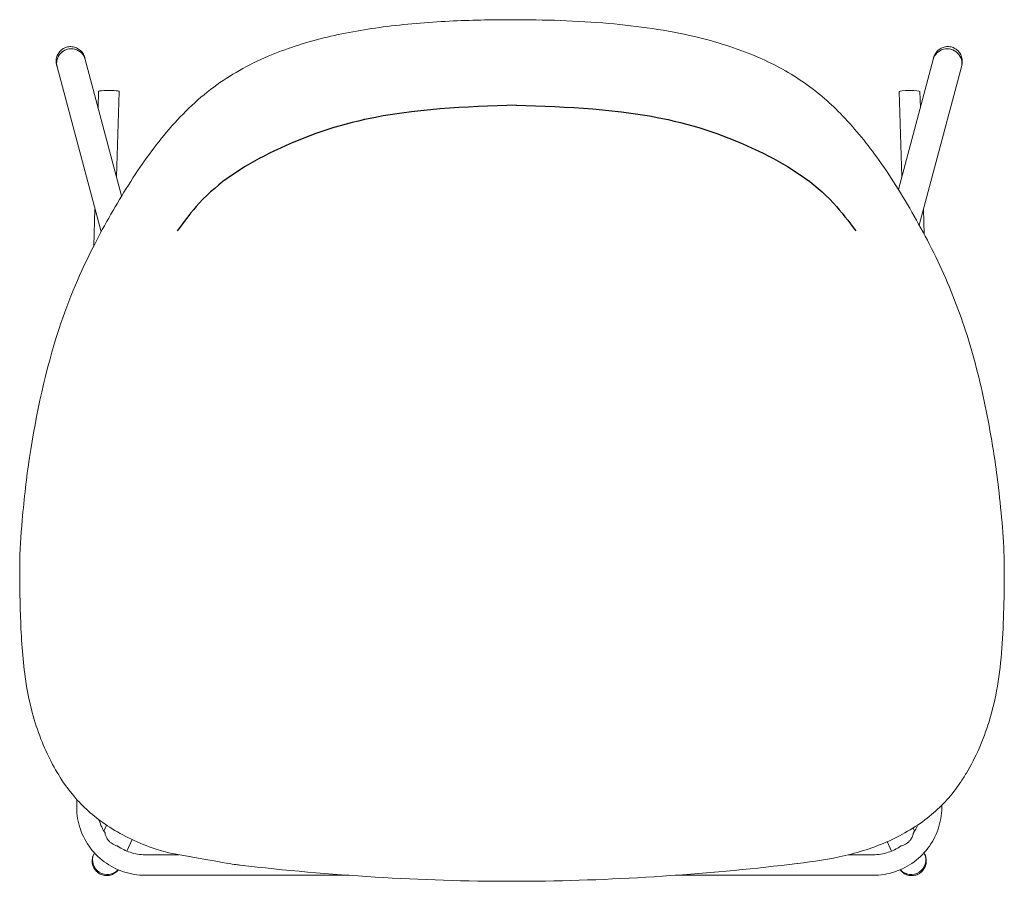
# Model space of a CAD drawing. Units: millimetres. Extents: x -745 to 13459, y 540 to 11007.
# Drawn here: x 5230 to 5838, y 2914 to 3446 of the extents above; entities that cross this region are included whole.
import ezdxf

# ---------------------------------------------------------------- set-up
doc = ezdxf.new("R2010")
doc.units = ezdxf.units.MM
doc.layers.add('00', color=7, linetype='Continuous', lineweight=20)

# ---------------------------------------------------------------- blocks, each defined once
blk = doc.blocks.new('RUBYCHSB4L_TOP')
for points in [[(2.71, -52.69), (-90.97, -61.71), (-150.05, -82.65), (-193, -113.19), (-206.76, -130.41)], [(2.71, -52.69), (96.38, -61.71), (155.46, -82.65), (198.41, -113.19), (212.17, -130.41)]]:
    blk.add_spline(points, degree=3)
at = {"layer": '00'}
for p, q in [((-263.68, -23.44), (-263.39, -24.51)), ((260.25, -23.44), (259.97, -24.51)), ((-281.06, -28.1), (-280.79, -29.14)), ((-253.64, -131.02), (-280.79, -29.14)), ((-240.93, -108.81), (-263.39, -24.51)), ((259.97, -24.51), (238.54, -104.91)), ((277.36, -29.14), (251.34, -126.8)), ((277.64, -28.1), (277.36, -29.14)), ((-255.18, -44.24), (-255.49, -54.18)), ((-242.48, -44.24), (-244.09, -96.94)), ((240.67, -96.94), (239.05, -44.24)), ((252.06, -54.18), (251.76, -44.24)), ((-257.41, -116.87), (-258.1, -139.56)), ((254.46, -132.57), (253.98, -116.87)), ((-297.83, -270.35), (-297.82, -270.32)), ((297.82, -270.32), (297.83, -270.35)), ((-303.82, -337.5), (-303.82, -337.5)), ((303.82, -337.5), (303.82, -337.5)), ((-268.57, -481.38), (-268.67, -484.63)), ((-250.26, -497.17), (-251.89, -500.89)), ((248.47, -500.89), (247.6, -498.91)), ((-234.5, -506.06), (-237.64, -513.21)), ((234.22, -513.21), (231.65, -507.37)), ((-258.34, -515.56), (-258.12, -515.07)), ((-257.76, -514.23), (-258.12, -515.07)), ((-226.34, -515.44), (-205.61, -515.44)), ((207.7, -515.44), (222.92, -515.44)), ((254.7, -515.07), (254.33, -514.23)), ((254.92, -515.56), (254.7, -515.07)), ((176.2, -520.86), (176.05, -520.88)), ((-226.34, -528.14), (-100.75, -528.14)), ((100.73, -528.14), (222.92, -528.14))]:
    blk.add_line(p, q, dxfattribs=at)
for centre, major_axis, ratio, start_param, end_param in [((-272.09, -26.82), (8.7, 2.32), 0.983755, 0, 3.141593), ((-272.09, -26.82), (-8.7, -2.32), 0.983755, 3.141593, 6.283185), ((268.67, -26.82), (8.7, -2.32), 0.983755, 0, 3.141593), ((268.67, -26.82), (8.7, -2.32), 0.983755, 0, 3.141593), ((-248.83, -44.24), (-6.35, 0), 0.087115, 3.138924, 6.280517), ((245.41, -44.24), (6.35, 0), 0.087115, 0.002669, 3.144261), ((-249.88, -518.69), (-8.24, 3.62), 0.995464, 0, 2.827793), ((-249.88, -518.69), (8.24, -3.62), 0.995464, 3.141593, 5.969385), ((246.46, -518.69), (-8.24, -3.62), 0.995464, 0.3138, 3.141593), ((246.46, -518.69), (-8.24, -3.62), 0.995464, 0.3138, 3.141593)]:
    blk.add_ellipse(centre, major_axis=major_axis, ratio=ratio, start_param=start_param, end_param=end_param, dxfattribs=at)
for points, knots in [([(0, 0), (19.95, 0), (40, -0.62), (77.79, -3.92), (95.77, -6.49), (125.92, -13.54), (138.65, -17.55), (160.63, -26.88), (170.25, -32.06), (187.68, -43.88), (195.53, -50.62), (210.77, -66.13), (218.1, -75.11), (233.21, -95.99), (240.84, -108.25), (255.58, -134.18), (262.67, -147.99), (274.85, -176.39), (279.96, -191), (288.6, -221.5), (292.14, -237.44), (296.02, -259.08), (296.95, -264.7), (297.82, -270.32)], [0, 0, 0, 0, 5.985476, 5.985476, 11.487581, 11.487581, 15.820177, 15.820177, 19.697686, 19.697686, 23.641394, 23.641394, 28.038215, 28.038215, 33.118713, 33.118713, 38.143756, 38.143756, 42.961077, 42.961077, 47.941318, 47.941318, 49.682012, 49.682012, 49.682012, 49.682012]), ([(-297.82, -270.32), (-293.61, -243.28), (-287.9, -216.17), (-273.61, -172.66), (-266.18, -155.37), (-251.25, -126.13), (-244.08, -113.66), (-229.3, -90.28), (-221.52, -79.36), (-204.45, -59.09), (-195.02, -49.71), (-174.16, -34.23), (-162.87, -27.85), (-139.84, -18.04), (-128.27, -14.28), (-104.43, -8.37), (-92.1, -6.15), (-66.12, -2.73), (-52.37, -1.59), (-25.77, -0.27), (-12.88, 0), (0, 0)], [0, 0, 0, 0, 8.370632, 8.370632, 14.28018, 14.28018, 19.13475, 19.13475, 24.058785, 24.058785, 29.182946, 29.182946, 33.818029, 33.818029, 37.792288, 37.792288, 41.661122, 41.661122, 45.814314, 45.814314, 49.677224, 49.677224, 49.677224, 49.677224]), ([(-263.68, -23.44), (-263.81, -22.96), (-263.97, -22.49), (-264.38, -21.58), (-264.62, -21.14), (-265.16, -20.31), (-265.47, -19.92), (-266.13, -19.19), (-266.5, -18.86), (-267.26, -18.25), (-267.67, -17.98), (-268.52, -17.51), (-268.96, -17.31), (-269.86, -16.98), (-270.32, -16.85), (-271.26, -16.67), (-271.73, -16.62), (-272.68, -16.6), (-273.15, -16.62), (-274.09, -16.75), (-274.55, -16.85), (-275.45, -17.12), (-275.89, -17.29), (-276.74, -17.7), (-277.15, -17.94), (-277.92, -18.49), (-278.29, -18.79), (-278.97, -19.46), (-279.29, -19.82), (-279.86, -20.59), (-280.12, -21), (-280.56, -21.86), (-280.76, -22.31), (-281.06, -23.24), (-281.18, -23.72), (-281.34, -24.69), (-281.38, -25.19), (-281.38, -26.5), (-281.27, -27.31), (-281.06, -28.1)], [-1.533873, -1.533873, -1.533873, -1.533873, -1.37032, -1.37032, -1.207036, -1.207036, -1.044363, -1.044363, -0.882575, -0.882575, -0.72185, -0.72185, -0.562252, -0.562252, -0.403728, -0.403728, -0.246119, -0.246119, -0.089181, -0.089181, 0.067393, 0.067393, 0.223941, 0.223941, 0.380803, 0.380803, 0.538288, 0.538288, 0.69665, 0.69665, 0.85606, 0.85606, 1.016588, 1.016588, 1.178192, 1.178192, 1.340718, 1.340718, 1.60772, 1.60772, 1.60772, 1.60772]), ([(277.64, -28.1), (277.77, -27.62), (277.86, -27.13), (277.96, -26.13), (277.97, -25.63), (277.91, -24.64), (277.84, -24.15), (277.62, -23.18), (277.48, -22.71), (277.11, -21.8), (276.89, -21.36), (276.39, -20.52), (276.11, -20.13), (275.49, -19.39), (275.15, -19.05), (274.42, -18.43), (274.03, -18.15), (273.22, -17.65), (272.8, -17.44), (271.93, -17.08), (271.47, -16.94), (270.56, -16.73), (270.09, -16.66), (269.15, -16.59), (268.68, -16.6), (267.74, -16.69), (267.27, -16.77), (266.35, -17.01), (265.89, -17.16), (265.02, -17.54), (264.59, -17.77), (263.78, -18.29), (263.39, -18.59), (262.66, -19.24), (262.33, -19.59), (261.71, -20.36), (261.43, -20.77), (260.77, -21.9), (260.46, -22.66), (260.25, -23.44)], [-1.60772, -1.60772, -1.60772, -1.60772, -1.444168, -1.444168, -1.280721, -1.280721, -1.117739, -1.117739, -0.955533, -0.955533, -0.794325, -0.794325, -0.63423, -0.63423, -0.475247, -0.475247, -0.317261, -0.317261, -0.160062, -0.160062, -0.003369, -0.003369, 0.153148, 0.153148, 0.309831, 0.309831, 0.467007, 0.467007, 0.624956, 0.624956, 0.78389, 0.78389, 0.943924, 0.943924, 1.105067, 1.105067, 1.267212, 1.267212, 1.533873, 1.533873, 1.533873, 1.533873]), ([(-303.82, -337.34), (-303.8, -328.03), (-303.09, -318.43), (-301.7, -302.23), (-301.03, -295.59), (-300.27, -288.95)], [0, 0, 0, 0, 2.99386, 2.99386, 5.056785, 5.056785, 5.056785, 5.056785]), ([(-276.72, -470.96), (-282.31, -462.64), (-286.98, -453.63), (-294.84, -433.51), (-297.84, -422.18), (-301.72, -398.55), (-302.64, -386.22), (-303.65, -361.85), (-303.85, -349.78), (-303.82, -337.5)], [0, 0, 0, 0, 3.913228, 3.913228, 8.195334, 8.195334, 12.435512, 12.435512, 16.387385, 16.387385, 16.387385, 16.387385]), ([(303.82, -337.5), (303.87, -354.85), (303.56, -371.78), (301.17, -403.95), (298.77, -419.31), (290.95, -444.7), (286.25, -455.27), (279.26, -467.04), (278.02, -469.02), (276.72, -470.96)], [0, 0, 0, 0, 5.581454, 5.581454, 11.054846, 11.054846, 15.468296, 15.468296, 16.379702, 16.379702, 16.379702, 16.379702]), ([(-211.84, -514.32), (-214.66, -513.56), (-217.44, -512.72), (-230.41, -508.36), (-239.96, -503.82), (-255.9, -493.58), (-262.63, -487.94), (-271.29, -478.37), (-274.04, -474.92), (-276.51, -471.27)], [3.738064, 3.738064, 3.738064, 3.738064, 4.671005, 4.671005, 8.202478, 8.202478, 11.4359, 11.4359, 13.15466, 13.15466, 13.15466, 13.15466]), ([(276.51, -471.27), (271.69, -478.39), (265.82, -484.92), (251.76, -496.66), (243.41, -501.92), (225.41, -510.31), (215.71, -513.55), (196.14, -518.18), (186.21, -519.63), (176.2, -520.86)], [0, 0, 0, 0, 3.352972, 3.352972, 6.811917, 6.811917, 10.095656, 10.095656, 13.163093, 13.163093, 13.163093, 13.163093]), ([(-268.67, -484.63), (-268.81, -489.13), (-268.22, -493.65), (-265.64, -502.28), (-263.66, -506.38), (-258.49, -513.77), (-255.31, -517.04), (-248.08, -522.43), (-244.02, -524.54), (-235.45, -527.39), (-230.93, -528.13), (-226.39, -528.14), (-226.37, -528.14), (-226.34, -528.14)], [3.111086, 3.111086, 3.111086, 3.111086, 3.430748, 3.430748, 3.750464, 3.750464, 4.070349, 4.070349, 4.390446, 4.390446, 4.710706, 4.710706, 4.712389, 4.712389, 4.712389, 4.712389]), ([(222.92, -528.14), (227.44, -528.14), (231.95, -527.41), (240.53, -524.57), (244.59, -522.47), (251.84, -517.08), (255.03, -513.81), (260.21, -506.43), (262.2, -502.33), (264.79, -493.7), (265.38, -489.18), (265.25, -484.66), (265.25, -484.65), (265.25, -484.63)], [4.712389, 4.712389, 4.712389, 4.712389, 5.03265, 5.03265, 5.35291, 5.35291, 5.673008, 5.673008, 5.992893, 5.992893, 6.31261, 6.31261, 6.313692, 6.313692, 6.313692, 6.313692]), ([(-254.9, -493.87), (-254.85, -494.03), (-254.81, -494.19), (-253.95, -497.05), (-252.75, -499.64), (-251.2, -502.01)], [3.4143527, 3.4143527, 3.4143527, 3.4143527, 3.4313469, 3.4313469, 3.7185954, 3.7185954, 3.7185954, 3.7185954]), ([(-251.2, -502.01), (-251.18, -502.05), (-251.15, -502.16), (-251.05, -502.57), (-250.98, -502.9), (-250.7, -503.8), (-250.47, -504.4), (-249.91, -505.44), (-249.65, -505.85), (-249.2, -506.45), (-249.02, -506.67), (-248.77, -506.95), (-248.7, -507.03), (-248.63, -507.1)], [2.8114124, 2.8114124, 2.8114124, 2.8114124, 2.9687154, 2.9687154, 3.1577651, 3.1577651, 3.3934708, 3.3934708, 3.5407665, 3.5407665, 3.6253624, 3.6253624, 3.6560261, 3.6560261, 3.6560261, 3.6560261]), ([(247.77, -502.01), (247.77, -502.01), (247.77, -502.01), (247.75, -502.06), (247.72, -502.18), (247.62, -502.61), (247.54, -502.94), (247.25, -503.86), (247.02, -504.47), (246.44, -505.51), (246.2, -505.89), (245.75, -506.48), (245.57, -506.69), (245.24, -507.07), (245.08, -507.23), (244.74, -507.56), (244.55, -507.73), (244.05, -508.14), (243.74, -508.37), (242.76, -509.01), (242.12, -509.31), (241.12, -509.71), (240.74, -509.83), (240.19, -510.01), (240.01, -510.07), (239.88, -510.13), (239.86, -510.14), (239.85, -510.15)], [0.972901, 0.972901, 0.972901, 0.972901, 0.97806, 0.97806, 1.134248, 1.134248, 1.322464, 1.322464, 1.555872, 1.555872, 1.695951, 1.695951, 1.777752, 1.777752, 1.844608, 1.844608, 1.918905, 1.918905, 2.034246, 2.034246, 2.268236, 2.268236, 2.452956, 2.452956, 2.611664, 2.611664, 2.645103, 2.645103, 2.645103, 2.645103]), ([(-248.63, -507.1), (-248.47, -507.27), (-248.31, -507.43), (-247.93, -507.77), (-247.7, -507.96), (-247.06, -508.45), (-246.63, -508.73), (-245.58, -509.3), (-245.01, -509.53), (-244.16, -509.84), (-243.85, -509.93), (-243.45, -510.07), (-243.33, -510.11), (-243.27, -510.15)], [0, 0, 0, 0, 0.068475, 0.068475, 0.1548031, 0.1548031, 0.312022, 0.312022, 0.5289824, 0.5289824, 0.7025345, 0.7025345, 0.8380805, 0.8380805, 0.8380805, 0.8380805]), ([(-243.27, -510.15), (-240.95, -511.76), (-238.39, -513.04), (-232.7, -514.92), (-229.54, -515.43), (-226.37, -515.44), (-226.35, -515.44), (-226.34, -515.44)], [4.1051224, 4.1051224, 4.1051224, 4.1051224, 4.3916349, 4.3916349, 4.7111746, 4.7111746, 4.712389, 4.712389, 4.712389, 4.712389]), ([(222.92, -515.44), (226.08, -515.44), (229.24, -514.93), (234.94, -513.05), (237.51, -511.77), (239.85, -510.15)], [4.712389, 4.712389, 4.712389, 4.712389, 5.0318171, 5.0318171, 5.3196555, 5.3196555, 5.3196555, 5.3196555]), ([(-258.34, -515.56), (-258.54, -516.01), (-258.7, -516.48), (-258.95, -517.44), (-259.04, -517.93), (-259.13, -518.92), (-259.13, -519.42), (-259.07, -520.4), (-258.99, -520.89), (-258.77, -521.85), (-258.62, -522.32), (-258.25, -523.22), (-258.03, -523.66), (-257.52, -524.49), (-257.23, -524.88), (-256.6, -525.61), (-256.26, -525.94), (-255.53, -526.56), (-255.14, -526.83), (-254.32, -527.32), (-253.9, -527.53), (-253.02, -527.88), (-252.57, -528.02), (-251.65, -528.22), (-251.18, -528.29), (-250.24, -528.34), (-249.77, -528.33), (-248.82, -528.24), (-248.36, -528.16), (-247.44, -527.91), (-246.99, -527.75), (-246.11, -527.37), (-245.69, -527.14), (-244.88, -526.61), (-244.5, -526.32), (-243.78, -525.67), (-243.44, -525.31), (-243.09, -524.87), (-243.04, -524.8), (-242.99, -524.74)], [-1.802043, -1.802043, -1.802043, -1.802043, -1.639002, -1.639002, -1.475666, -1.475666, -1.312386, -1.312386, -1.149506, -1.149506, -0.987327, -0.987327, -0.82607, -0.82607, -0.665855, -0.665855, -0.506693, -0.506693, -0.348488, -0.348488, -0.191051, -0.191051, -0.034124, -0.034124, 0.1226, 0.1226, 0.279441, 0.279441, 0.436711, 0.436711, 0.59468, 0.59468, 0.753556, 0.753556, 0.91346, 0.91346, 1.074412, 1.074412, 1.101158, 1.101158, 1.101158, 1.101158]), ([(0, -531.84), (-28.16, -531.84), (-56.35, -530.91), (-112.32, -527.52), (-140.16, -525.09), (-170.48, -521.55), (-173.27, -521.22), (-211.84, -514.32)], [0, 0, 0, 0, 8.448291, 8.448291, 16.868643, 16.868643, 17.722515, 17.722515, 17.722515, 17.722515]), ([(239.56, -524.74), (239.72, -524.95), (239.89, -525.15), (240.4, -525.71), (240.76, -526.05), (241.52, -526.65), (241.92, -526.93), (242.76, -527.4), (243.2, -527.61), (244.1, -527.94), (244.56, -528.07), (245.49, -528.25), (245.97, -528.31), (246.91, -528.34), (247.38, -528.32), (248.32, -528.2), (248.78, -528.11), (249.69, -527.85), (250.13, -527.68), (250.98, -527.28), (251.39, -527.04), (252.17, -526.5), (252.54, -526.2), (253.23, -525.55), (253.55, -525.19), (254.13, -524.43), (254.39, -524.02), (254.85, -523.17), (255.04, -522.72), (255.36, -521.8), (255.48, -521.32), (255.65, -520.35), (255.69, -519.86), (255.7, -518.87), (255.67, -518.38), (255.47, -517.09), (255.24, -516.3), (254.92, -515.56)], [-1.101158, -1.101158, -1.101158, -1.101158, -1.014073, -1.014073, -0.852501, -0.852501, -0.691944, -0.691944, -0.532446, -0.532446, -0.373947, -0.373947, -0.216285, -0.216285, -0.059223, -0.059223, 0.097532, 0.097532, 0.2543, 0.2543, 0.411397, 0.411397, 0.569112, 0.569112, 0.727675, 0.727675, 0.887238, 0.887238, 1.047857, 1.047857, 1.209479, 1.209479, 1.371947, 1.371947, 1.53501, 1.53501, 1.802043, 1.802043, 1.802043, 1.802043]), ([(176.05, -520.88), (150.25, -524.05), (124.14, -526.52), (70.61, -530.22), (43.11, -531.43), (10.41, -531.81), (5.2, -531.84), (0, -531.84)], [0, 0, 0, 0, 7.911589, 7.911589, 16.162402, 16.162402, 17.723287, 17.723287, 17.723287, 17.723287])]:
    blk.add_open_spline(points, degree=3, knots=knots, dxfattribs=at)
for points, degree in [([(-300.27, -288.95), (-299.56, -282.76), (-298.79, -276.56), (-297.83, -270.35)], 3), ([(-297.82, -270.32), (-297.82, -270.32), (-297.82, -270.32), (-297.82, -270.32), (-297.82, -270.32)], 4), ([(297.82, -270.32), (297.82, -270.32), (297.82, -270.32), (297.82, -270.32), (297.82, -270.32)], 4), ([(297.83, -270.35), (298.79, -276.56), (299.56, -282.76), (300.27, -288.95)], 3), ([(300.27, -288.95), (302.13, -305.23), (303.78, -321.62), (303.82, -337.34)], 3), ([(-303.82, -337.5), (-303.82, -337.45), (-303.82, -337.39), (-303.82, -337.34)], 3), ([(303.82, -337.34), (303.82, -337.39), (303.82, -337.45), (303.82, -337.5)], 3), ([(-276.51, -471.27), (-276.58, -471.17), (-276.65, -471.06), (-276.72, -470.96)], 3), ([(-276.51, -471.27), (-276.51, -471.27), (-276.51, -471.27), (-276.51, -471.27), (-276.51, -471.27)], 4), ([(276.72, -470.96), (276.65, -471.06), (276.58, -471.17), (276.51, -471.27)], 3), ([(276.51, -471.27), (276.51, -471.27), (276.51, -471.27), (276.51, -471.27), (276.51, -471.27)], 4), ([(247.77, -502.01), (248.79, -500.46), (249.65, -498.82), (250.36, -497.11)], 3), ([(176.2, -520.86), (176.2, -520.86), (176.2, -520.86), (176.2, -520.86), (176.2, -520.86)], 4)]:
    blk.add_open_spline(points, degree=degree, dxfattribs=at)

msp = doc.modelspace()

# ---------------------------------------------------------------- block references
msp.add_blockref('RUBYCHSB4L_TOP', (5534.26, 3446.07))

doc.saveas('drawing.dxf')
